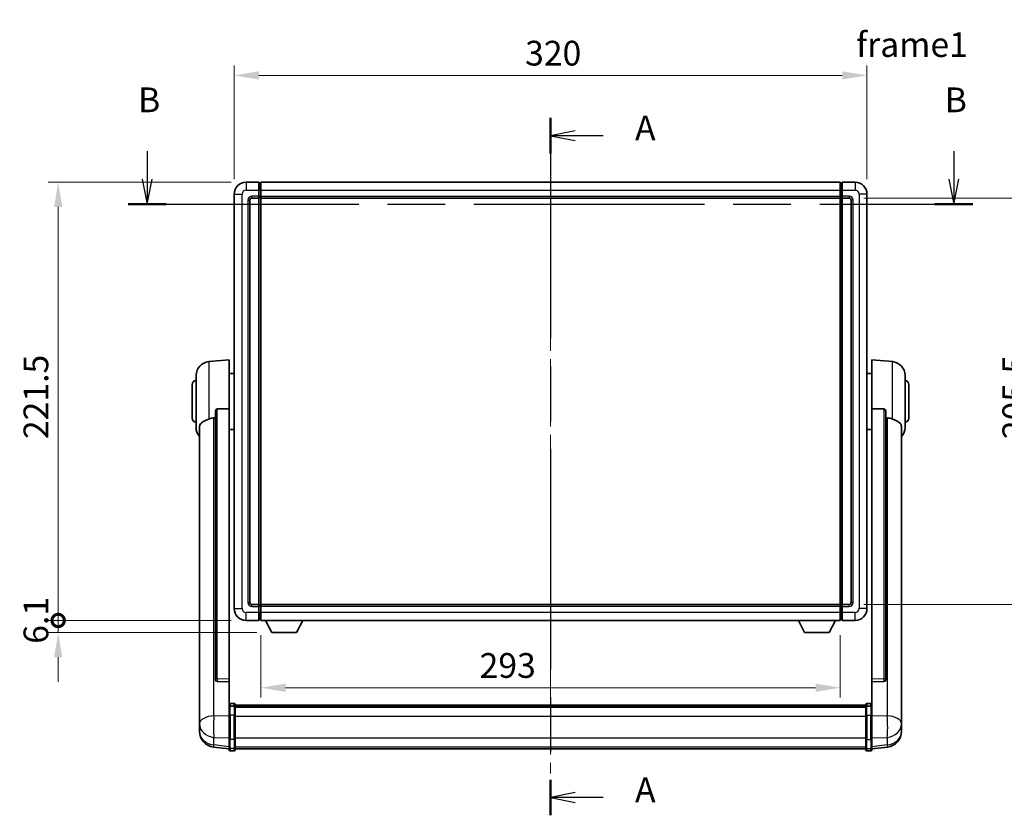
# Model space of a CAD drawing. Units: millimetres. Extents: x 0 to 11214, y 0 to 1686.
# Drawn here: x 2844 to 3342, y 456 to 858 of the extents above; entities that cross this region are included whole.
import ezdxf

# ---------------------------------------------------------------- set-up
doc = ezdxf.new("R2010")
doc.units = ezdxf.units.MM
doc.header["$LTSCALE"] = 6
doc.linetypes.add('CHAIN', pattern=[0.3543, 0.2362, -0.0295, 0.0591, -0.0295])
doc.layers.get('Defpoints').update_dxf_attribs({"lineweight": 25})
for name, color, linetype, lineweight in [('Centerline (ISO)', 131, 'Continuous', 18), ('Dimension (ISO)', 7, 'Continuous', 18), ('Section Line (ISO)', 7, 'CHAIN', 25), ('Symbol (ISO)', 7, 'Continuous', 18), ('Visible (ISO)', 7, 'Continuous', 35), ('Visible Narrow (ISO)', 7, 'Continuous', 25)]:
    doc.layers.add(name, color=color, linetype=linetype, lineweight=lineweight)
doc.styles.add('Note Text (TK)', font='txt')
doc.dimstyles.new('Default - Method 1b (TK)', dxfattribs={"dimscale": 6, "dimtxt": 2.5, "dimasz": 2.5, "dimexe": 1, "dimexo": 1.5, "dimgap": 1, "dimtad": 1, "dimtoh": 1, "dimrnd": 1e-08, "dimdsep": 46, "dimtxsty": 'Note Text (TK)', "dimcen": 0.09, "dimdle": 5, "dimclrd": 100, "dimclre": 100, "dimclrt": 7, "dimadec": 1, "dimazin": 1, "dimtfac": 1, "dimtmove": 0, "dimatfit": 3, "dimfxl": 1, "dimtolj": 1, "dimlwd": -1, "dimlwe": -1, "dimarcsym": 0})

# ---------------------------------------------------------------- blocks, each defined once
blk = doc.blocks.new('2dTransSection0')
at = {"layer": 'Section Line (ISO)', "linetype": 'CHAIN', "ltscale": 15.738782}
blk.add_line((165.868, 169.72), (165.868, 99.229), dxfattribs=at)
at = {"layer": 'Section Line (ISO)', "linetype": 'Continuous', "lineweight": 50}
for p, q in [((165.868, 169.72), (165.868, 166.144)), ((165.868, 102.805), (165.868, 99.229))]:
    blk.add_line(p, q, dxfattribs=at)
at = {"layer": 'Section Line (ISO)', "linetype": 'Continuous'}
for p, q in [((168.368, 168.432), (165.868, 167.932)), ((168.368, 167.932), (165.868, 167.932)), ((165.868, 167.932), (168.368, 167.432)), ((171.178, 167.932), (168.368, 167.932)), ((168.368, 101.517), (165.868, 101.017)), ((168.368, 101.017), (165.868, 101.017)), ((165.868, 101.017), (168.368, 100.517)), ((171.178, 101.017), (168.368, 101.017))]:
    blk.add_line(p, q, dxfattribs=at)
at = {"layer": 'Section Line (ISO)', "char_height": 2.5, "attachment_point": 7, "style": 'Note Text (TK)'}
for insert in [(174.416, 166.689), (174.416, 99.774)]:
    blk.add_mtext('A', dxfattribs=dict(at, insert=insert))
blk = doc.blocks.new('2dTransSection1')
at = {"layer": 'Section Line (ISO)', "linetype": 'Continuous'}
for p, q in [((125.069, 166.378), (125.069, 163.524)), ((206.655, 166.378), (206.655, 163.524)), ((124.569, 163.524), (125.069, 161.024)), ((125.069, 163.524), (125.069, 161.024)), ((125.069, 161.024), (125.569, 163.524)), ((206.155, 163.524), (206.655, 161.024)), ((206.655, 163.524), (206.655, 161.024)), ((206.655, 161.024), (207.155, 163.524))]:
    blk.add_line(p, q, dxfattribs=at)
at = {"layer": 'Section Line (ISO)', "linetype": 'CHAIN', "ltscale": 16.448042}
blk.add_line((123.156, 161.024), (208.569, 161.024), dxfattribs=at)
at = {"layer": 'Section Line (ISO)', "linetype": 'Continuous', "lineweight": 50}
for p, q in [((123.156, 161.024), (126.983, 161.024)), ((204.741, 161.024), (208.569, 161.024))]:
    blk.add_line(p, q, dxfattribs=at)
at = {"layer": 'Section Line (ISO)', "char_height": 2.5, "attachment_point": 7, "style": 'Note Text (TK)'}
for insert in [(124.15, 169.524), (205.735, 169.524)]:
    blk.add_mtext('B', dxfattribs=dict(at, insert=insert))
blk = doc.blocks.new('*D65')
at = {"layer": 'Defpoints', "color": 0}
for p in [(3272.84, 830.12), (2952.84, 770.12), (3272.84, 770.12)]:
    blk.add_point(p, dxfattribs=at)
at = {"layer": 'Dimension (ISO)', "color": 100}
for p, q in [((2952.84, 777.62), (2952.84, 835.12)), ((3272.84, 777.62), (3272.84, 835.12)), ((2965.34, 830.12), (3260.34, 830.12))]:
    blk.add_line(p, q, dxfattribs=at)
for points in [[(2965.34, 832.2), (2965.34, 828.04), (2952.84, 830.12)], [(3260.34, 832.2), (3260.34, 828.04), (3272.84, 830.12)]]:
    blk.add_solid(points, dxfattribs=at)
at = {"layer": 'Dimension (ISO)', "color": 7, "insert": (3099.98, 841.37), "char_height": 12.5, "attachment_point": 4, "style": 'Note Text (TK)'}
blk.add_mtext('\\A1;320', dxfattribs=at)
blk = doc.blocks.new('*D66')
at = {"layer": 'Defpoints', "color": 0}
for p in [(3263.84, 768.12), (3263.84, 562.62), (3358.84, 562.62)]:
    blk.add_point(p, dxfattribs=at)
at = {"layer": 'Dimension (ISO)', "color": 100}
for p, q in [((3271.34, 768.12), (3363.84, 768.12)), ((3358.84, 755.62), (3358.84, 575.12)), ((3271.34, 562.62), (3363.84, 562.62))]:
    blk.add_line(p, q, dxfattribs=at)
for points in [[(3356.76, 755.62), (3360.92, 755.62), (3358.84, 768.12)], [(3356.76, 575.12), (3360.92, 575.12), (3358.84, 562.62)]]:
    blk.add_solid(points, dxfattribs=at)
at = {"layer": 'Dimension (ISO)', "color": 7, "insert": (3347.59, 646.27), "char_height": 12.5, "attachment_point": 4, "rotation": 90, "style": 'Note Text (TK)'}
blk.add_mtext('\\A1;205.5', dxfattribs=at)
blk = doc.blocks.new('*D67')
at = {"layer": 'Defpoints', "color": 0}
for p in [(2966.34, 554.62), (3259.34, 554.62), (2966.34, 520.62)]:
    blk.add_point(p, dxfattribs=at)
at = {"layer": 'Dimension (ISO)', "color": 100}
for p, q in [((2966.34, 547.12), (2966.34, 515.62)), ((3259.34, 547.12), (3259.34, 515.62)), ((3246.84, 520.62), (2978.84, 520.62))]:
    blk.add_line(p, q, dxfattribs=at)
for points in [[(2978.84, 522.71), (2978.84, 518.54), (2966.34, 520.62)], [(3246.84, 522.71), (3246.84, 518.54), (3259.34, 520.62)]]:
    blk.add_solid(points, dxfattribs=at)
at = {"layer": 'Dimension (ISO)', "color": 7, "insert": (3076.98, 531.87), "char_height": 12.5, "attachment_point": 4, "style": 'Note Text (TK)'}
blk.add_mtext('\\A1;293', dxfattribs=at)
blk = doc.blocks.new('_DotSmall')
at = {"color": 0, "linetype": 'ByBlock', "const_width": 0.5}
blk.add_lwpolyline([(-0.0625, 0, 1), (0.0625, 0, 1)], format="xyb", close=True, dxfattribs=at)
blk = doc.blocks.new('*D80')
at = {"layer": 'Defpoints', "color": 0}
for p in [(2863.84, 776.12), (2958.84, 776.12), (2958.84, 554.62)]:
    blk.add_point(p, dxfattribs=at)
at = {"layer": 'Dimension (ISO)', "color": 100}
for p, q in [((2951.34, 776.12), (2858.84, 776.12)), ((2863.84, 554.62), (2863.84, 763.62)), ((2951.34, 554.62), (2858.84, 554.62))]:
    blk.add_line(p, q, dxfattribs=at)
blk.add_solid([(2861.76, 763.62), (2865.92, 763.62), (2863.84, 776.12)], dxfattribs=at)
at = {"layer": 'Dimension (ISO)', "color": 100, "xscale": 12.5, "yscale": 12.5, "zscale": 12.5, "rotation": 270}
blk.add_blockref('_DotSmall', (2863.84, 554.62), dxfattribs=at)
at = {"layer": 'Dimension (ISO)', "color": 7, "insert": (2852.59, 646.32), "char_height": 12.5, "attachment_point": 4, "rotation": 90, "style": 'Note Text (TK)'}
blk.add_mtext('\\A1;221.5', dxfattribs=at)
blk = doc.blocks.new('*D81')
at = {"layer": 'Defpoints', "color": 0}
for p in [(2863.84, 554.62), (2958.84, 554.62), (2971.89, 548.52)]:
    blk.add_point(p, dxfattribs=at)
at = {"layer": 'Dimension (ISO)', "color": 100}
for p, q in [((2863.84, 554.62), (2863.84, 567.12)), ((2951.34, 554.62), (2858.84, 554.62)), ((2863.84, 548.52), (2863.84, 554.62)), ((2964.39, 548.52), (2858.84, 548.52)), ((2863.84, 536.02), (2863.84, 523.52))]:
    blk.add_line(p, q, dxfattribs=at)
blk.add_solid([(2861.76, 536.02), (2865.92, 536.02), (2863.84, 548.52)], dxfattribs=at)
at = {"layer": 'Dimension (ISO)', "color": 100, "xscale": 12.5, "yscale": 12.5, "zscale": 12.5, "rotation": 270}
blk.add_blockref('_DotSmall', (2863.84, 554.62), dxfattribs=at)
at = {"layer": 'Dimension (ISO)', "color": 7, "insert": (2852.59, 542.84), "char_height": 12.5, "attachment_point": 4, "rotation": 90, "style": 'Note Text (TK)'}
blk.add_mtext('\\A1;6.1', dxfattribs=at)

msp = doc.modelspace()

# ---------------------------------------------------------------- linework, layer by layer
at = {"layer": 'Centerline (ISO)', "linetype": 'CHAIN', "ltscale": 23.990969}
msp.add_line((3112.8387, 788.6213), (3112.8387, 477.2105), dxfattribs=at)
at = {"layer": 'Visible (ISO)'}
for p, q in [((2965.3387, 776.1213), (2958.8387, 776.1213)), ((2965.3387, 776.1213), (2965.3387, 772.1213)), ((2966.0887, 775.8213), (2965.3387, 775.8213)), ((2965.3387, 769.1213), (2965.3387, 772.1213)), ((2966.3387, 776.1213), (3259.3387, 776.1213)), ((2966.3387, 772.1213), (2966.3387, 776.1213)), ((2966.3387, 772.1213), (2966.3387, 769.1213)), ((3259.3387, 776.1213), (3259.3387, 772.1213)), ((3259.3387, 769.1213), (3259.3387, 772.1213)), ((3259.5887, 775.8213), (3260.3387, 775.8213)), ((3266.8387, 776.1213), (3260.3387, 776.1213)), ((3260.3387, 772.1213), (3260.3387, 776.1213)), ((3260.3387, 772.1213), (3260.3387, 769.1213)), ((2952.8387, 770.1213), (2952.8387, 560.6213)), ((2960.8387, 563.6213), (2960.8387, 767.1213)), ((2961.8387, 768.1213), (2965.3387, 768.1213)), ((2965.3387, 769.1213), (2965.3387, 768.1213)), ((2966.0887, 768.4213), (2965.3387, 768.4213)), ((2965.3387, 562.6213), (2965.3387, 768.1213)), ((2966.3387, 768.1213), (2966.3387, 769.1213)), ((2966.3387, 768.1213), (3259.3387, 768.1213)), ((2966.3387, 562.6213), (2966.3387, 768.1213)), ((3259.3387, 769.1213), (3259.3387, 768.1213)), ((3259.3387, 768.1213), (3259.3387, 562.6213)), ((3259.5887, 768.4213), (3260.3387, 768.4213)), ((3260.3387, 768.1213), (3260.3387, 769.1213)), ((3260.3387, 768.1213), (3260.3387, 562.6213)), ((3260.3387, 768.1213), (3263.8387, 768.1213)), ((3264.8387, 767.1213), (3264.8387, 563.6213)), ((3272.8387, 560.6213), (3272.8387, 770.1213)), ((2939.9786, 685.465), (2950.3387, 686.3713)), ((2950.3387, 686.3713), (2950.3387, 661.6406)), ((3275.3387, 661.6406), (3275.3387, 686.3713)), ((3285.6988, 685.465), (3275.3387, 686.3713)), ((2933.5887, 652.2511), (2933.5887, 678.4916)), ((2950.3387, 679.5213), (2952.8387, 679.5213)), ((3275.3387, 679.5213), (3272.8387, 679.5213)), ((3292.0887, 678.4916), (3292.0887, 652.2511)), ((2931.5887, 656.8713), (2931.5887, 673.8713)), ((3294.0887, 673.8713), (3294.0887, 656.8713)), ((2943.3387, 660.1964), (2943.3387, 524.6028)), ((2950.3387, 524.8877), (2950.3387, 661.6406)), ((3275.3387, 661.6406), (3275.3387, 524.8877)), ((3282.3387, 524.6028), (3282.3387, 660.1964)), ((2935.3387, 652.2949), (2935.3387, 507.3319)), ((3290.3387, 507.3319), (3290.3387, 652.2949)), ((2950.3387, 651.2213), (2952.8387, 651.2213)), ((3275.3387, 651.2213), (3272.8387, 651.2213)), ((2965.3387, 562.6213), (2961.8387, 562.6213)), ((2965.3387, 562.6213), (2965.3387, 561.6213)), ((2966.0887, 562.3213), (2965.3387, 562.3213)), ((2965.3387, 558.6213), (2965.3387, 561.6213)), ((2965.3387, 558.6213), (2965.3387, 554.6213)), ((3259.3387, 562.6213), (2966.3387, 562.6213)), ((2966.3387, 561.6213), (2966.3387, 562.6213)), ((2966.3387, 561.6213), (2966.3387, 558.6213)), ((2966.3387, 554.6213), (2966.3387, 558.6213)), ((3259.3387, 562.6213), (3259.3387, 561.6213)), ((3259.3387, 558.6213), (3259.3387, 561.6213)), ((3259.3387, 558.6213), (3259.3387, 554.6213)), ((3259.5887, 562.3213), (3260.3387, 562.3213)), ((3260.3387, 561.6213), (3260.3387, 562.6213)), ((3263.8387, 562.6213), (3260.3387, 562.6213)), ((3260.3387, 561.6213), (3260.3387, 558.6213)), ((3260.3387, 554.6213), (3260.3387, 558.6213)), ((2958.8387, 554.6213), (2965.3387, 554.6213)), ((2966.0887, 554.9213), (2965.3387, 554.9213)), ((3259.3387, 554.6213), (2966.3387, 554.6213)), ((2971.8887, 548.5213), (2968.7503, 554.6213)), ((2984.3887, 548.5213), (2987.5271, 554.6213)), ((3241.2887, 548.5213), (3238.1503, 554.6213)), ((3253.7887, 548.5213), (3256.9271, 554.6213)), ((3259.5887, 554.9213), (3260.3387, 554.9213)), ((3260.3387, 554.6213), (3266.8387, 554.6213)), ((2971.8887, 548.5213), (2984.3887, 548.5213)), ((3241.2887, 548.5213), (3253.7887, 548.5213)), ((2943.3387, 524.6028), (2943.3387, 524.5487)), ((2944.2515, 523.7259), (2950.3387, 523.531)), ((2950.3387, 524.8877), (2950.3387, 523.5408)), ((2950.3387, 523.531), (2950.3387, 523.5408)), ((2950.3387, 523.531), (2950.3387, 511.2169)), ((3275.3387, 523.5408), (3275.3387, 524.8877)), ((3275.3387, 523.531), (3281.4258, 523.7259)), ((3275.3387, 523.5408), (3275.3387, 523.531)), ((3275.3387, 511.2169), (3275.3387, 523.531)), ((3282.3387, 524.5487), (3282.3387, 524.6028)), ((2950.3387, 510.941), (2950.3387, 511.2169)), ((2950.3387, 510.941), (2950.3387, 506.4605)), ((2952.8387, 512.633), (2950.8387, 512.633)), ((2952.8387, 511.3393), (2950.8387, 511.3393)), ((2953.3387, 512.133), (2953.3387, 510.941)), ((2953.3387, 511.863), (3272.3387, 511.863)), ((2953.3387, 511.6314), (3272.3387, 511.6314)), ((2953.3387, 511.6197), (3272.3387, 511.6197)), ((2953.3387, 511.3481), (3272.3387, 511.3481)), ((2953.3387, 506.4605), (2953.3387, 510.941)), ((2953.3387, 510.8969), (3272.3387, 510.8969)), ((2953.3387, 510.7545), (3272.3387, 510.7545)), ((3272.3387, 510.941), (3272.3387, 512.133)), ((3272.3387, 510.941), (3272.3387, 506.4605)), ((3272.8387, 512.633), (3274.8387, 512.633)), ((3272.8387, 511.3393), (3274.8387, 511.3393)), ((3275.3387, 511.2169), (3275.3387, 510.941)), ((3275.3387, 506.4605), (3275.3387, 510.941)), ((2935.3387, 504.2403), (2935.3387, 507.3319)), ((2935.3387, 504.2403), (2935.3387, 502.4458)), ((2950.3387, 494.8493), (2950.3387, 506.4605)), ((2953.3387, 506.4605), (2953.3387, 494.8493)), ((3272.3387, 494.8493), (3272.3387, 506.4605)), ((3275.3387, 506.4605), (3275.3387, 494.8493)), ((3290.3387, 507.3319), (3290.3387, 504.2403)), ((3290.3387, 502.4458), (3290.3387, 504.2403)), ((2935.3387, 502.4458), (2935.3387, 501.4098)), ((2935.3387, 499.6249), (2935.3387, 500.3833)), ((2935.3387, 499.6249), (2935.3387, 498.5888)), ((3290.3387, 501.4098), (3290.3387, 502.4458)), ((3290.3387, 500.3833), (3290.3387, 499.6249)), ((3290.3387, 498.5888), (3290.3387, 499.6249)), ((2950.3387, 494.8493), (2950.3387, 490.3493)), ((2953.3387, 490.3493), (2953.3387, 494.8493)), ((3272.3387, 494.8493), (3272.3387, 490.3493)), ((3275.3387, 490.3493), (3275.3387, 494.8493)), ((2950.3387, 489.6953), (2942.3893, 490.6453)), ((2950.3387, 489.2105), (2950.3387, 490.3493)), ((2952.8387, 488.7105), (2950.8387, 488.7105)), ((2953.3387, 490.3493), (2953.3387, 489.2105)), ((2953.3387, 489.7105), (3272.3387, 489.7105)), ((3272.3387, 489.2105), (3272.3387, 490.3493)), ((3272.8387, 488.7105), (3274.8387, 488.7105)), ((3275.3387, 489.6953), (3283.288, 490.6453)), ((3275.3387, 490.3493), (3275.3387, 489.2105))]:
    msp.add_line(p, q, dxfattribs=at)
for centre, radius, start, end in [((2958.8387, 770.1213), 6, 90, 180), ((2966.0887, 775.5713), 0.25, 0, 90), ((3259.5887, 775.5713), 0.25, 90, 180), ((3266.8387, 770.1213), 6, 0, 90), ((2961.8387, 767.1213), 1, 90, 180), ((2966.0887, 768.6713), 0.25, 270, 0), ((3259.5887, 768.6713), 0.25, 180, 270), ((3263.8387, 767.1213), 1, 0, 90), ((2940.5887, 678.4916), 7, 95, 180), ((3285.0887, 678.4916), 7, 0, 85), ((2933.5887, 673.8713), 2, 90, 180), ((3292.0887, 673.8713), 2, 0, 90), ((2933.5887, 656.8713), 2, 180, 270), ((3292.0887, 656.8713), 2, 270, 0), ((2940.5887, 652.2511), 7, 180, 221.409622), ((3285.0887, 652.2511), 7, 318.590378, 0), ((2961.8387, 563.6213), 1, 180, 270), ((3263.8387, 563.6213), 1, 270, 0), ((2958.8387, 560.6213), 6, 180, 270), ((2966.0887, 562.0713), 0.25, 0, 90), ((3259.5887, 562.0713), 0.25, 90, 180), ((3266.8387, 560.6213), 6, 270, 0), ((2966.0887, 555.1713), 0.25, 270, 0), ((3259.5887, 555.1713), 0.25, 180, 270), ((2950.8387, 512.133), 0.5, 90, 180), ((2952.8387, 512.133), 0.5, 0, 90), ((3272.8387, 512.133), 0.5, 90, 180), ((3274.8387, 512.133), 0.5, 0, 90), ((2943.3387, 498.5888), 8, 180, 263.184806), ((3282.3387, 498.5888), 8, 276.815194, 0), ((2950.8387, 489.2105), 0.5, 180, 270), ((2952.8387, 489.2105), 0.5, 270, 0), ((3272.8387, 489.2105), 0.5, 180, 270), ((3274.8387, 489.2105), 0.5, 270, 0)]:
    msp.add_arc(centre, radius, start, end, dxfattribs=at)
for centre, major_axis, start_param, end_param in [((2944.3387, 524.5925), (-0.9893, -0.1693), 6.13710494, 7.6206348), ((3281.3387, 524.5925), (0.9893, -0.1693), 4.94573581, 6.42926568)]:
    msp.add_ellipse(centre, major_axis=major_axis, ratio=0.85958937, start_param=start_param, end_param=end_param, dxfattribs=at)
for points, knots in [([(2943.3387, 660.1964), (2943.3389, 660.3537), (2943.3582, 660.5199), (2943.4498, 660.8693), (2943.5309, 661.0501), (2943.7131, 661.2942), (2943.8068, 661.3871), (2943.9701, 661.4838), (2944.0283, 661.5091), (2944.1418, 661.5405), (2944.1968, 661.5484), (2944.2515, 661.5492)], [0.192845303, 0.192845303, 0.192845303, 0.192845303, 0.240507365, 0.240507365, 0.297130074, 0.297130074, 0.334079186, 0.334079186, 0.352553742, 0.352553742, 0.369009283, 0.369009283, 0.369009283, 0.369009283]), ([(3281.4258, 661.5492), (3281.4805, 661.5484), (3281.5355, 661.5405), (3281.649, 661.5091), (3281.7072, 661.4838), (3281.8705, 661.3871), (3281.9643, 661.2942), (3282.1465, 661.0501), (3282.2275, 660.8693), (3282.3191, 660.5199), (3282.3384, 660.3537), (3282.3387, 660.1964)], [0.3759847, 0.3759847, 0.3759847, 0.3759847, 0.392440242, 0.392440242, 0.410914798, 0.410914798, 0.44786391, 0.44786391, 0.504486619, 0.504486619, 0.552148681, 0.552148681, 0.552148681, 0.552148681]), ([(2935.3387, 652.2949), (2935.3387, 652.4625), (2935.3496, 652.6235), (2935.4058, 653.0184), (2935.4663, 653.2404), (2935.7227, 653.8548), (2935.9907, 654.1994), (2936.8412, 654.9508), (2937.5122, 655.3373), (2938.8526, 655.9683), (2939.4032, 656.2004), (2939.9786, 656.4344)], [-5.27158626, -5.27158626, -5.27158626, -5.27158626, -5.18721863, -5.18721863, -5.05628435, -5.05628435, -4.79921142, -4.79921142, -4.44219969, -4.44219969, -4.22248819, -4.22248819, -4.22248819, -4.22248819]), ([(2939.9786, 656.4344), (2939.9822, 656.4358), (2939.9858, 656.4373), (2940.8283, 656.7784), (2941.7483, 656.9634), (2942.6414, 656.9676)], [2.102258604, 2.102258604, 2.102258604, 2.102258604, 2.10340374, 2.10340374, 2.370180755, 2.370180755, 2.370180755, 2.370180755]), ([(3283.0359, 656.9676), (3283.929, 656.9634), (3284.8491, 656.7784), (3285.6916, 656.4373), (3285.6952, 656.4358), (3285.6988, 656.4344)], [2.57632281, 2.57632281, 2.57632281, 2.57632281, 2.843099825, 2.843099825, 2.844244962, 2.844244962, 2.844244962, 2.844244962]), ([(3285.6988, 656.4344), (3286.2134, 656.2251), (3286.7079, 656.0174), (3287.9203, 655.4597), (3288.5646, 655.1134), (3289.5249, 654.3799), (3289.8634, 654.0059), (3290.1778, 653.3417), (3290.2499, 653.1115), (3290.3235, 652.6813), (3290.3387, 652.4925), (3290.3387, 652.2949)], [-8.358650844, -8.358650844, -8.358650844, -8.358650844, -8.190003506, -8.190003506, -7.917688575, -7.917688575, -7.676295197, -7.676295197, -7.560988477, -7.560988477, -7.477759094, -7.477759094, -7.477759094, -7.477759094]), ([(2950.3387, 510.941), (2950.3387, 510.9418), (2950.3387, 510.9427), (2950.3389, 510.9724), (2950.343, 511.0012), (2950.359, 511.0574), (2950.3708, 511.0848), (2950.4136, 511.1573), (2950.4522, 511.1993), (2950.5461, 511.2679), (2950.5996, 511.2945), (2950.7157, 511.3302), (2950.7768, 511.3393), (2950.8387, 511.3393)], [-0.0003347789, -0.0003347789, -0.0003347789, -0.0003347789, 0, 0, 0.011463002, 0.011463002, 0.0228675214, 0.0228675214, 0.0430502261, 0.0430502261, 0.0621538264, 0.0621538264, 0.0807455701, 0.0807455701, 0.0807455701, 0.0807455701]), ([(2953.3387, 510.941), (2953.3387, 510.9418), (2953.3387, 510.9427), (2953.3384, 510.9724), (2953.3343, 511.0012), (2953.3183, 511.0574), (2953.3065, 511.0848), (2953.2637, 511.1573), (2953.2251, 511.1993), (2953.1312, 511.2679), (2953.0777, 511.2945), (2952.9616, 511.3302), (2952.9005, 511.3393), (2952.8387, 511.3393)], [-0.0809227639, -0.0809227639, -0.0809227639, -0.0809227639, -0.0805886357, -0.0805886357, -0.0691479127, -0.0691479127, -0.0577655589, -0.0577655589, -0.0376220805, -0.0376220805, -0.0185556094, -0.0185556094, 0, 0, 0, 0]), ([(3272.8387, 511.3393), (3272.7768, 511.3393), (3272.7157, 511.3302), (3272.5996, 511.2945), (3272.5461, 511.2679), (3272.4522, 511.1993), (3272.4136, 511.1573), (3272.3708, 511.0848), (3272.359, 511.0574), (3272.343, 511.0012), (3272.3389, 510.9724), (3272.3387, 510.9427), (3272.3387, 510.9418), (3272.3387, 510.941)], [-0.0807455701, -0.0807455701, -0.0807455701, -0.0807455701, -0.0621538264, -0.0621538264, -0.0430502261, -0.0430502261, -0.0228675214, -0.0228675214, -0.011463002, -0.011463002, 0, 0, 0.0003347789, 0.0003347789, 0.0003347789, 0.0003347789]), ([(3275.3387, 510.941), (3275.3387, 510.9418), (3275.3387, 510.9427), (3275.3384, 510.9724), (3275.3343, 511.0012), (3275.3183, 511.0574), (3275.3065, 511.0848), (3275.2637, 511.1573), (3275.2251, 511.1993), (3275.1312, 511.2679), (3275.0777, 511.2945), (3274.9616, 511.3302), (3274.9005, 511.3393), (3274.8387, 511.3393)], [-0.0809227639, -0.0809227639, -0.0809227639, -0.0809227639, -0.0805886357, -0.0805886357, -0.0691479127, -0.0691479127, -0.0577655589, -0.0577655589, -0.0376220805, -0.0376220805, -0.0185556094, -0.0185556094, 0, 0, 0, 0]), ([(2935.3387, 507.3319), (2935.3387, 507.2776), (2935.339, 507.2207), (2935.342, 506.8279), (2935.3483, 506.4132), (2935.3483, 505.552), (2935.342, 505.0446), (2935.339, 504.4279), (2935.3387, 504.3342), (2935.3387, 504.2403)], [4.535339596, 4.535339596, 4.535339596, 4.535339596, 4.561894963, 4.561894963, 4.711051305, 4.711051305, 4.860207647, 4.860207647, 4.886763014, 4.886763014, 4.886763014, 4.886763014]), ([(3290.3387, 504.2403), (3290.3387, 504.3342), (3290.3384, 504.4279), (3290.3353, 505.0446), (3290.329, 505.552), (3290.329, 506.4132), (3290.3353, 506.8279), (3290.3384, 507.2207), (3290.3387, 507.2776), (3290.3387, 507.3319)], [4.535339596, 4.535339596, 4.535339596, 4.535339596, 4.561894963, 4.561894963, 4.711051305, 4.711051305, 4.860207647, 4.860207647, 4.886763014, 4.886763014, 4.886763014, 4.886763014]), ([(2935.3387, 501.4098), (2935.3387, 501.3328), (2935.339, 501.2574), (2935.342, 500.7721), (2935.3483, 500.4256), (2935.3483, 499.9284), (2935.342, 499.7425), (2935.339, 499.645), (2935.3387, 499.6334), (2935.3387, 499.6249)], [4.535339596, 4.535339596, 4.535339596, 4.535339596, 4.561894963, 4.561894963, 4.711051305, 4.711051305, 4.860207647, 4.860207647, 4.886763014, 4.886763014, 4.886763014, 4.886763014]), ([(2935.3387, 500.3833), (2935.3387, 500.4376), (2935.339, 500.4945), (2935.3402, 500.6476), (2935.3412, 500.7477), (2935.3423, 500.8529)], [4.5353395957, 4.5353395957, 4.5353395957, 4.5353395957, 4.5618949629, 4.5618949629, 4.6038245845, 4.6038245845, 4.6038245845, 4.6038245845]), ([(3290.3387, 499.6249), (3290.3387, 499.6334), (3290.3384, 499.645), (3290.3353, 499.7425), (3290.329, 499.9284), (3290.329, 500.4256), (3290.3353, 500.7721), (3290.3384, 501.2574), (3290.3387, 501.3328), (3290.3387, 501.4098)], [4.535339596, 4.535339596, 4.535339596, 4.535339596, 4.561894963, 4.561894963, 4.711051305, 4.711051305, 4.860207647, 4.860207647, 4.886763014, 4.886763014, 4.886763014, 4.886763014]), ([(3290.3351, 500.8529), (3290.3361, 500.7477), (3290.3372, 500.6476), (3290.3384, 500.4945), (3290.3387, 500.4376), (3290.3387, 500.3833)], [4.818278025, 4.818278025, 4.818278025, 4.818278025, 4.8602076466, 4.8602076466, 4.8867630138, 4.8867630138, 4.8867630138, 4.8867630138])]:
    msp.add_open_spline(points, degree=3, knots=knots, dxfattribs=at)
for points in [[(2950.3387, 661.6406), (2947.273, 661.594), (2944.2515, 661.5492)], [(3281.4258, 661.5492), (3278.4043, 661.594), (3275.3387, 661.6406)], [(2942.6414, 656.9676), (2942.9897, 656.9693), (2943.3387, 656.971)], [(3282.3387, 656.971), (3282.6876, 656.9693), (3283.0359, 656.9676)]]:
    msp.add_open_spline(points, degree=2, dxfattribs=at)
at = {"layer": 'Visible Narrow (ISO)'}
for p, q in [((2958.8387, 776.1213), (2958.8387, 772.1213)), ((2958.8387, 772.1213), (2965.3387, 772.1213)), ((2966.0887, 772.1213), (2965.3387, 772.1213)), ((2966.0887, 772.1213), (2966.0887, 775.8213)), ((2966.3387, 772.1213), (2966.0887, 772.1213)), ((2966.0887, 772.1213), (2966.0887, 769.1213)), ((2966.3387, 772.1213), (3259.3387, 772.1213)), ((3259.3387, 772.1213), (3259.5887, 772.1213)), ((3259.5887, 775.8213), (3259.5887, 772.1213)), ((3259.5887, 772.1213), (3260.3387, 772.1213)), ((3259.5887, 769.1213), (3259.5887, 772.1213)), ((3260.3387, 772.1213), (3266.8387, 772.1213)), ((3266.8387, 776.1213), (3266.8387, 772.1213)), ((2952.8387, 770.1213), (2956.8387, 770.1213)), ((2956.8387, 560.6213), (2956.8387, 770.1213)), ((2959.8387, 767.1213), (2959.8387, 563.6213)), ((2959.8387, 767.1213), (2960.8387, 767.1213)), ((2965.3387, 769.1213), (2961.8387, 769.1213)), ((2961.8387, 769.1213), (2961.8387, 768.1213)), ((2966.0887, 769.1213), (2965.3387, 769.1213)), ((2966.3387, 769.1213), (2966.0887, 769.1213)), ((2966.0887, 768.4213), (2966.0887, 769.1213)), ((2966.0887, 768.4213), (2966.0887, 562.3213)), ((2966.3387, 769.1213), (3259.3387, 769.1213)), ((3259.3387, 769.1213), (3259.5887, 769.1213)), ((3259.5887, 769.1213), (3260.3387, 769.1213)), ((3259.5887, 769.1213), (3259.5887, 768.4213)), ((3259.5887, 562.3213), (3259.5887, 768.4213)), ((3263.8387, 769.1213), (3260.3387, 769.1213)), ((3263.8387, 769.1213), (3263.8387, 768.1213)), ((3265.8387, 767.1213), (3264.8387, 767.1213)), ((3265.8387, 563.6213), (3265.8387, 767.1213)), ((3268.8387, 770.1213), (3268.8387, 560.6213)), ((3272.8387, 770.1213), (3268.8387, 770.1213)), ((2939.9786, 685.465), (2939.9786, 656.4344)), ((3285.6988, 656.4344), (3285.6988, 685.465)), ((2944.2515, 525.0869), (2944.2515, 661.5492)), ((3281.4258, 661.5492), (3281.4258, 525.0869)), ((2942.6414, 506.4306), (2942.6414, 656.9676)), ((3283.0359, 656.9676), (3283.0359, 506.4306)), ((2959.8387, 563.6213), (2960.8387, 563.6213)), ((3265.8387, 563.6213), (3264.8387, 563.6213)), ((2952.8387, 560.6213), (2956.8387, 560.6213)), ((2965.3387, 558.6213), (2958.8387, 558.6213)), ((2958.8387, 554.6213), (2958.8387, 558.6213)), ((2961.8387, 561.6213), (2961.8387, 562.6213)), ((2961.8387, 561.6213), (2965.3387, 561.6213)), ((2966.0887, 561.6213), (2965.3387, 561.6213)), ((2966.0887, 558.6213), (2965.3387, 558.6213)), ((2966.0887, 561.6213), (2966.0887, 562.3213)), ((2966.3387, 561.6213), (2966.0887, 561.6213)), ((2966.0887, 561.6213), (2966.0887, 558.6213)), ((2966.3387, 558.6213), (2966.0887, 558.6213)), ((2966.0887, 554.9213), (2966.0887, 558.6213)), ((3259.3387, 561.6213), (2966.3387, 561.6213)), ((3259.3387, 558.6213), (2966.3387, 558.6213)), ((3259.3387, 561.6213), (3259.5887, 561.6213)), ((3259.3387, 558.6213), (3259.5887, 558.6213)), ((3259.5887, 562.3213), (3259.5887, 561.6213)), ((3259.5887, 561.6213), (3260.3387, 561.6213)), ((3259.5887, 558.6213), (3259.5887, 561.6213)), ((3259.5887, 558.6213), (3260.3387, 558.6213)), ((3259.5887, 558.6213), (3259.5887, 554.9213)), ((3260.3387, 561.6213), (3263.8387, 561.6213)), ((3266.8387, 558.6213), (3260.3387, 558.6213)), ((3263.8387, 561.6213), (3263.8387, 562.6213)), ((3266.8387, 554.6213), (3266.8387, 558.6213)), ((3272.8387, 560.6213), (3268.8387, 560.6213)), ((2950.3387, 524.8877), (2944.2515, 525.0869)), ((2944.2515, 523.74), (2950.3387, 523.5408)), ((2944.2515, 523.7259), (2944.2515, 523.74)), ((3281.4258, 525.0869), (3275.3387, 524.8877)), ((3275.3387, 523.5408), (3281.4258, 523.74)), ((3281.4258, 523.74), (3281.4258, 523.7259)), ((2950.8387, 512.633), (2950.8387, 511.3393)), ((2950.8387, 506.7105), (2950.8387, 511.3393)), ((2952.8387, 511.3393), (2952.8387, 512.633)), ((2952.8387, 511.3393), (2952.8387, 506.7105)), ((3272.8387, 512.633), (3272.8387, 511.3393)), ((3272.8387, 506.7105), (3272.8387, 511.3393)), ((3274.8387, 511.3393), (3274.8387, 512.633)), ((3274.8387, 511.3393), (3274.8387, 506.7105)), ((2950.3387, 506.1841), (2942.6414, 506.4306)), ((2950.8387, 506.7105), (2950.8387, 494.4163)), ((2952.8387, 506.7105), (2950.8387, 506.7105)), ((2952.8387, 494.4163), (2952.8387, 506.7105)), ((2953.3387, 506.2105), (3272.3387, 506.2105)), ((3272.8387, 506.7105), (3272.8387, 494.4163)), ((3272.8387, 506.7105), (3274.8387, 506.7105)), ((3274.8387, 494.4163), (3274.8387, 506.7105)), ((3283.0359, 506.4306), (3275.3387, 506.1841)), ((2942.6414, 491.687), (2942.6414, 495.544)), ((2942.6414, 495.544), (2950.3387, 495.2975)), ((2950.8387, 489.9163), (2950.8387, 494.4163)), ((2952.8387, 494.4163), (2950.8387, 494.4163)), ((2952.8387, 494.4163), (2952.8387, 489.9163)), ((2953.3387, 495.2823), (3272.3387, 495.2823)), ((3272.8387, 489.9163), (3272.8387, 494.4163)), ((3272.8387, 494.4163), (3274.8387, 494.4163)), ((3274.8387, 494.4163), (3274.8387, 489.9163)), ((3275.3387, 495.2975), (3283.0359, 495.544)), ((3283.0359, 495.544), (3283.0359, 491.687)), ((2950.3387, 490.7671), (2942.6414, 491.687)), ((2950.8387, 489.9163), (2950.8387, 488.7105)), ((2952.8387, 489.9163), (2950.8387, 489.9163)), ((2952.8387, 488.7105), (2952.8387, 489.9163)), ((2953.3387, 490.7823), (3272.3387, 490.7823)), ((3272.8387, 489.9163), (3272.8387, 488.7105)), ((3272.8387, 489.9163), (3274.8387, 489.9163)), ((3274.8387, 488.7105), (3274.8387, 489.9163)), ((3283.0359, 491.687), (3275.3387, 490.7671))]:
    msp.add_line(p, q, dxfattribs=at)
for centre, start, end in [((2958.8387, 770.1213), 90, 180), ((3266.8387, 770.1213), 0, 90), ((2961.8387, 767.1213), 90, 180), ((3263.8387, 767.1213), 0, 90), ((2961.8387, 563.6213), 180, 270), ((3263.8387, 563.6213), 270, 0), ((2958.8387, 560.6213), 180, 270), ((3266.8387, 560.6213), 270, 0)]:
    msp.add_arc(centre, 2, start, end, dxfattribs=at)
for centre, major_axis, ratio, start_param, end_param in [((2944.3387, 524.6028), (-1, 0), 0.48600985, 4.79965544, 6.28318531), ((2944.3387, 524.6028), (-1, 0), 0.8660254, 0, 1.48352986), ((2944.3387, 524.6028), (0.0327, 0.9995), 0.1174218, 1.06894299, 2.61618337), ((3281.3387, 524.6028), (1, 0), 0.48600985, 0, 1.48352986), ((3281.3387, 524.6028), (0.0327, -0.9995), 0.1174218, 0.52540928, 2.07264966), ((3281.3387, 524.6028), (1, 0), 0.8660254, 4.79965544, 6.28318531), ((2943.3387, 502.4458), (-8, 0), 0.5, 4.79965544, 6.28318531), ((2943.3387, 502.4458), (0.2561, 7.9959), 0.11860733, 1.05290097, 2.6161011), ((2950.8387, 506.4605), (-0.5, 0), 0.5, 4.71238898, 6.28318531), ((2952.8387, 506.4605), (0.5, 0), 0.5, 0, 1.57079633), ((3272.8387, 506.4605), (-0.5, 0), 0.5, 4.71238898, 6.28318531), ((3274.8387, 506.4605), (0.5, 0), 0.5, 0, 1.57079633), ((3282.3387, 502.4458), (8, 0), 0.5, 0, 1.48352986), ((3282.3387, 502.4458), (0.2561, -7.9959), 0.11860733, 0.52549155, 2.08869168), ((2943.3387, 502.4458), (-8, 0), 0.8660254, 0, 1.48352986), ((2943.3387, 498.5888), (-8, 0), 0.8660254, 0, 1.48352986), ((3282.3387, 502.4458), (8, 0), 0.8660254, 4.79965544, 6.28318531), ((3282.3387, 498.5888), (8, 0), 0.8660254, 4.79965544, 6.28318531), ((2950.8387, 494.8493), (-0.5, 0), 0.8660254, 0, 1.57079633), ((2952.8387, 494.8493), (0.5, 0), 0.8660254, 4.71238898, 6.28318531), ((3272.8387, 494.8493), (-0.5, 0), 0.8660254, 0, 1.57079633), ((3274.8387, 494.8493), (0.5, 0), 0.8660254, 4.71238898, 6.28318531), ((2943.3387, 498.5888), (-0.9493, -7.9435), 0.03178074, 0, 0.52169351), ((2950.8387, 490.3493), (-0.5, 0), 0.8660254, 0, 1.57079633), ((2952.8387, 490.3493), (0.5, 0), 0.8660254, 4.71238898, 6.28318531), ((3272.8387, 490.3493), (-0.5, 0), 0.8660254, 0, 1.57079633), ((3274.8387, 490.3493), (0.5, 0), 0.8660254, 4.71238898, 6.28318531), ((3282.3387, 498.5888), (0.9493, -7.9435), 0.03178074, 5.7614918, 6.28318531)]:
    msp.add_ellipse(centre, major_axis=major_axis, ratio=ratio, start_param=start_param, end_param=end_param, dxfattribs=at)

# ---------------------------------------------------------------- block references
at = {"layer": 'Section Line (ISO)', "xscale": 5, "yscale": 5, "zscale": 5}
for name in ['2dTransSection1', '2dTransSection0']:
    msp.add_blockref(name, (2283.5, -40), dxfattribs=at)

# ---------------------------------------------------------------- texts
at = {"layer": 'Symbol (ISO)', "color": 7, "insert": (3267.3867, 883.2221), "char_height": 12.5, "width": 258.406425, "attachment_point": 1, "line_spacing_factor": 1.5, "style": 'Note Text (TK)'}
msp.add_mtext('{\\fＭＳ Ｐゴシック|b0|i0;フロントフレーム1 / Front frame1}', dxfattribs=at)

# ---------------------------------------------------------------- dimensions: what is measured, and where the dimension line sits
at = {"layer": 'Dimension (ISO)', "color": 100}
for base, p1, p2, angle, override, picture, middle in [((3272.8387, 830.1213), (2952.8387, 770.1213), (3272.8387, 770.1213), 180, {"dimscale": 0, "dimtxt": 12.5, "dimasz": 12.5, "dimexe": 5, "dimexo": 7.5, "dimgap": 5, "dimtoh": 0, "dimdec": 2, "dimcen": 0.45, "dimtol": 0, "dimlim": 0, "dimtp": 0, "dimtm": 0, "dimtdec": 2, "dimtofl": 0, "dimatfit": 1}, '*D65', (3112.8387, 830.1213)), ((2863.8387, 776.1213), (2958.8387, 554.6213), (2958.8387, 776.1213), 90, {"dimscale": 0, "dimtxt": 12.5, "dimasz": 12.5, "dimexe": 5, "dimexo": 7.5, "dimgap": 5, "dimtoh": 0, "dimdec": 2, "dimblk1": 'DotSmall', "dimsah": 1, "dimcen": 0.45, "dimdle": 0, "dimtol": 0, "dimlim": 0, "dimtp": 0, "dimtm": 0, "dimtdec": 2, "dimtofl": 0, "dimatfit": 1}, '*D80', (2863.8387, 665.4213)), ((3358.8387, 562.6213), (3263.8387, 768.1213), (3263.8387, 562.6213), 270, {"dimscale": 0, "dimtxt": 12.5, "dimasz": 12.5, "dimexe": 5, "dimexo": 7.5, "dimgap": 5, "dimtoh": 0, "dimdec": 2, "dimcen": 0.45, "dimtol": 0, "dimlim": 0, "dimtp": 0, "dimtm": 0, "dimtdec": 2, "dimtofl": 0, "dimatfit": 1}, '*D66', (3358.8387, 665.3713)), ((2863.8387, 554.6213), (2971.8887, 548.5213), (2958.8387, 554.6213), 90, {"dimscale": 0, "dimtxt": 12.5, "dimasz": 12.5, "dimexe": 5, "dimexo": 7.5, "dimgap": 5, "dimtoh": 0, "dimdec": 2, "dimblk2": 'DotSmall', "dimsah": 1, "dimcen": 0.45, "dimdle": 0, "dimtol": 0, "dimlim": 0, "dimtp": 0, "dimtm": 0, "dimtdec": 2, "dimtofl": 1, "dimatfit": 1}, '*D81', (2863.8387, 551.5713)), ((2966.3387, 520.6228), (3259.3387, 554.6213), (2966.3387, 554.6213), 180, {"dimscale": 0, "dimtxt": 12.5, "dimasz": 12.5, "dimexe": 5, "dimexo": 7.5, "dimgap": 5, "dimtoh": 0, "dimdec": 2, "dimcen": 0.45, "dimtol": 0, "dimlim": 0, "dimtp": 0, "dimtm": 0, "dimtdec": 2, "dimtofl": 0, "dimatfit": 1}, '*D67', (3089.6944, 520.6228))]:
    dim = msp.add_linear_dim(base=base, p1=p1, p2=p2, angle=angle, dimstyle='Default - Method 1b (TK)', override=override, dxfattribs=at)
    dim.commit()
    dim.dimension.update_dxf_attribs({"geometry": picture, "text_midpoint": middle, "dimtype": 160})

doc.saveas('drawing.dxf')
